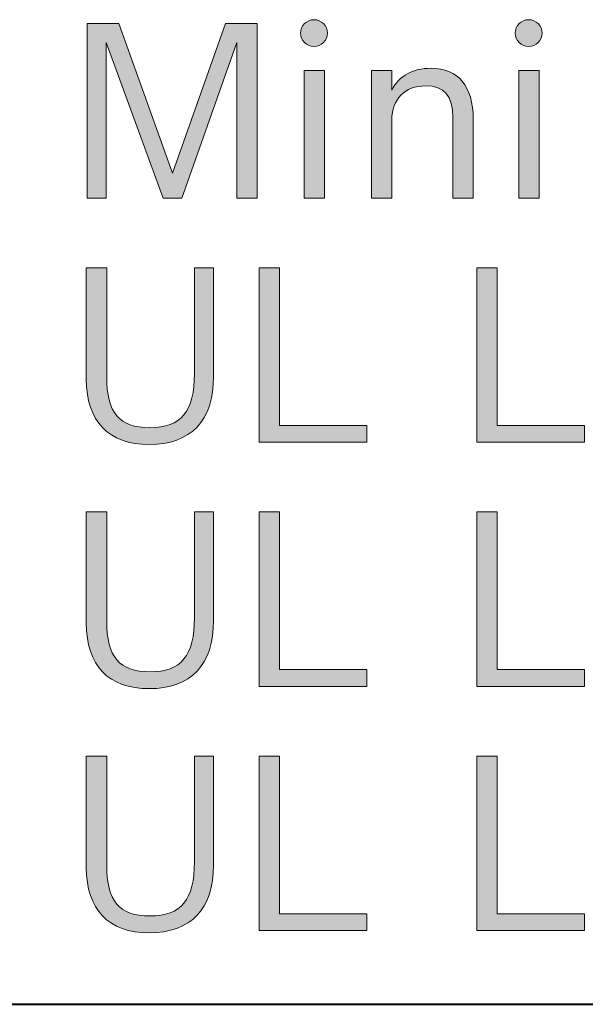
# Model space of a CAD drawing. Units: inches. Extents: x -5 to 10.5, y -4.9 to 10.1.
# Drawn here: x -1.4 to -1.2, y 6.6 to 7 of the extents above; entities that cross this region are included whole.
import ezdxf

# ---------------------------------------------------------------- set-up
doc = ezdxf.new("R2010")
doc.units = ezdxf.units.IN
doc.header["$MEASUREMENT"] = 0
doc.layers.add('Layer 1', color=7, linetype='Continuous')

# ---------------------------------------------------------------- blocks, each defined once
blk = doc.blocks.new('block 1991')
at = {"layer": 'Layer 1'}
h = blk.add_hatch(color=7, dxfattribs=at)
h.dxf.hatch_style = 2
h.paths.add_polyline_path([(-1.38716, 6.99929), (-1.36595, 6.94018), (-1.34503, 6.99929), (-1.33254, 6.99929), (-1.33254, 6.93034), (-1.34058, 6.93034), (-1.34058, 6.99176), (-1.36237, 6.93034), (-1.36973, 6.93034), (-1.3922, 6.99176), (-1.3922, 6.93034), (-1.39975, 6.93034), (-1.39975, 6.99929)])
h = blk.add_hatch(color=7, dxfattribs=at)
h.dxf.hatch_style = 2
edge = h.paths.add_edge_path()
edge.add_spline(control_points=[(-1.30478, 6.99553), (-1.30478, 6.99263), (-1.3072, 6.99023), (-1.31011, 6.99023), (-1.31302, 6.99023), (-1.31544, 6.99263), (-1.31544, 6.99553), (-1.31544, 6.99842), (-1.31302, 7.00083), (-1.31011, 7.00083), (-1.3072, 7.00083), (-1.30478, 6.99842), (-1.30478, 6.99553)], knot_values=[0, 0, 0, 0, 1, 1, 1, 2, 2, 2, 3, 3, 3, 4, 4, 4, 4], degree=3, periodic=1)
h.paths.add_polyline_path([(-1.31398, 6.98077), (-1.30594, 6.98077), (-1.30594, 6.93034), (-1.31398, 6.93034)])
h = blk.add_hatch(color=7, dxfattribs=at)
h.dxf.hatch_style = 2
edge = h.paths.add_edge_path()
edge.add_spline(control_points=[(-1.21999, 6.99553), (-1.21999, 6.99263), (-1.22241, 6.99023), (-1.22531, 6.99023), (-1.22822, 6.99023), (-1.23064, 6.99263), (-1.23064, 6.99553), (-1.23064, 6.99842), (-1.22822, 7.00083), (-1.22531, 7.00083), (-1.22241, 7.00083), (-1.21999, 6.99842), (-1.21999, 6.99553)], knot_values=[0, 0, 0, 0, 1, 1, 1, 2, 2, 2, 3, 3, 3, 4, 4, 4, 4], degree=3, periodic=1)
h.paths.add_polyline_path([(-1.22918, 6.98077), (-1.22114, 6.98077), (-1.22114, 6.93034), (-1.22918, 6.93034)])
h = blk.add_hatch(color=7, dxfattribs=at)
h.dxf.hatch_style = 2
edge = h.paths.add_edge_path()
edge.add_spline(control_points=[(-1.28743, 6.98077), (-1.28743, 6.98077), (-1.27939, 6.98077), (-1.27939, 6.98077), (-1.27939, 6.98077), (-1.27939, 6.97306), (-1.27939, 6.97306), (-1.27629, 6.97875), (-1.27116, 6.98164), (-1.26399, 6.98164), (-1.25314, 6.98164), (-1.24723, 6.9746), (-1.24723, 6.96159), (-1.24723, 6.96159), (-1.24723, 6.93034), (-1.24723, 6.93034), (-1.24723, 6.93034), (-1.25528, 6.93034), (-1.25528, 6.93034), (-1.25528, 6.93034), (-1.25528, 6.96216), (-1.25528, 6.96216), (-1.25528, 6.97084), (-1.25857, 6.9747), (-1.26603, 6.9747), (-1.27416, 6.9747), (-1.27939, 6.9694), (-1.27939, 6.9612), (-1.27939, 6.9612), (-1.27939, 6.93034), (-1.27939, 6.93034), (-1.27939, 6.93034), (-1.28743, 6.93034), (-1.28743, 6.93034), (-1.28743, 6.93034), (-1.28743, 6.98077), (-1.28743, 6.98077)], knot_values=[0, 0, 0, 0, 1, 1, 1, 2, 2, 2, 3, 3, 3, 4, 4, 4, 5, 5, 5, 6, 6, 6, 7, 7, 7, 8, 8, 8, 9, 9, 9, 10, 10, 10, 11, 11, 11, 12, 12, 12, 12], degree=3, periodic=1)
h = blk.add_hatch(color=7, dxfattribs=at)
h.dxf.hatch_style = 2
edge = h.paths.add_edge_path()
edge.add_spline(control_points=[(-1.34978, 6.85996), (-1.34978, 6.84251), (-1.35869, 6.83306), (-1.37525, 6.83306), (-1.39133, 6.83306), (-1.40005, 6.84222), (-1.40005, 6.8589), (-1.40005, 6.8589), (-1.40005, 6.90287), (-1.40005, 6.90287), (-1.40005, 6.90287), (-1.39201, 6.90287), (-1.39201, 6.90287), (-1.39201, 6.90287), (-1.39201, 6.85987), (-1.39201, 6.85987), (-1.39201, 6.84559), (-1.38697, 6.83971), (-1.37496, 6.83971), (-1.36256, 6.83971), (-1.35733, 6.84608), (-1.35733, 6.86112), (-1.35733, 6.86112), (-1.35733, 6.90287), (-1.35733, 6.90287), (-1.35733, 6.90287), (-1.34978, 6.90287), (-1.34978, 6.90287), (-1.34978, 6.90287), (-1.34978, 6.85996), (-1.34978, 6.85996)], knot_values=[0, 0, 0, 0, 1, 1, 1, 2, 2, 2, 3, 3, 3, 4, 4, 4, 5, 5, 5, 6, 6, 6, 7, 7, 7, 8, 8, 8, 9, 9, 9, 10, 10, 10, 10], degree=3, periodic=1)
h = blk.add_hatch(color=7, dxfattribs=at)
h.dxf.hatch_style = 2
h.paths.add_polyline_path([(-1.33172, 6.90287), (-1.32368, 6.90287), (-1.32368, 6.84058), (-1.28921, 6.84058), (-1.28921, 6.83393), (-1.33172, 6.83393)])
h = blk.add_hatch(color=7, dxfattribs=at)
h.dxf.hatch_style = 2
h.paths.add_polyline_path([(-1.24576, 6.90287), (-1.23772, 6.90287), (-1.23772, 6.84058), (-1.20324, 6.84058), (-1.20324, 6.83393), (-1.24576, 6.83393)])
h = blk.add_hatch(color=7, dxfattribs=at)
h.dxf.hatch_style = 2
edge = h.paths.add_edge_path()
edge.add_spline(control_points=[(-1.34978, 6.76354), (-1.34978, 6.74608), (-1.35869, 6.73664), (-1.37525, 6.73664), (-1.39133, 6.73664), (-1.40005, 6.7458), (-1.40005, 6.76248), (-1.40005, 6.76248), (-1.40005, 6.80645), (-1.40005, 6.80645), (-1.40005, 6.80645), (-1.39201, 6.80645), (-1.39201, 6.80645), (-1.39201, 6.80645), (-1.39201, 6.76345), (-1.39201, 6.76345), (-1.39201, 6.74917), (-1.38697, 6.74329), (-1.37496, 6.74329), (-1.36256, 6.74329), (-1.35733, 6.74966), (-1.35733, 6.7647), (-1.35733, 6.7647), (-1.35733, 6.80645), (-1.35733, 6.80645), (-1.35733, 6.80645), (-1.34978, 6.80645), (-1.34978, 6.80645), (-1.34978, 6.80645), (-1.34978, 6.76354), (-1.34978, 6.76354)], knot_values=[0, 0, 0, 0, 1, 1, 1, 2, 2, 2, 3, 3, 3, 4, 4, 4, 5, 5, 5, 6, 6, 6, 7, 7, 7, 8, 8, 8, 9, 9, 9, 10, 10, 10, 10], degree=3, periodic=1)
h = blk.add_hatch(color=7, dxfattribs=at)
h.dxf.hatch_style = 2
h.paths.add_polyline_path([(-1.33172, 6.80645), (-1.32368, 6.80645), (-1.32368, 6.74416), (-1.28921, 6.74416), (-1.28921, 6.73751), (-1.33172, 6.73751)])
h = blk.add_hatch(color=7, dxfattribs=at)
h.dxf.hatch_style = 2
h.paths.add_polyline_path([(-1.24576, 6.80645), (-1.23772, 6.80645), (-1.23772, 6.74416), (-1.20324, 6.74416), (-1.20324, 6.73751), (-1.24576, 6.73751)])
h = blk.add_hatch(color=7, dxfattribs=at)
h.dxf.hatch_style = 2
edge = h.paths.add_edge_path()
edge.add_spline(control_points=[(-1.34978, 6.66712), (-1.34978, 6.64966), (-1.35869, 6.64022), (-1.37525, 6.64022), (-1.39133, 6.64022), (-1.40005, 6.64938), (-1.40005, 6.66606), (-1.40005, 6.66606), (-1.40005, 6.71003), (-1.40005, 6.71003), (-1.40005, 6.71003), (-1.39201, 6.71003), (-1.39201, 6.71003), (-1.39201, 6.71003), (-1.39201, 6.66702), (-1.39201, 6.66702), (-1.39201, 6.65275), (-1.38697, 6.64687), (-1.37496, 6.64687), (-1.36256, 6.64687), (-1.35733, 6.65324), (-1.35733, 6.66828), (-1.35733, 6.66828), (-1.35733, 6.71003), (-1.35733, 6.71003), (-1.35733, 6.71003), (-1.34978, 6.71003), (-1.34978, 6.71003), (-1.34978, 6.71003), (-1.34978, 6.66712), (-1.34978, 6.66712)], knot_values=[0, 0, 0, 0, 1, 1, 1, 2, 2, 2, 3, 3, 3, 4, 4, 4, 5, 5, 5, 6, 6, 6, 7, 7, 7, 8, 8, 8, 9, 9, 9, 10, 10, 10, 10], degree=3, periodic=1)
h = blk.add_hatch(color=7, dxfattribs=at)
h.dxf.hatch_style = 2
h.paths.add_polyline_path([(-1.33172, 6.71003), (-1.32368, 6.71003), (-1.32368, 6.64774), (-1.28921, 6.64774), (-1.28921, 6.64108), (-1.33172, 6.64108)])
h = blk.add_hatch(color=7, dxfattribs=at)
h.dxf.hatch_style = 2
h.paths.add_polyline_path([(-1.24576, 6.71003), (-1.23772, 6.71003), (-1.23772, 6.64774), (-1.20324, 6.64774), (-1.20324, 6.64108), (-1.24576, 6.64108)])
at = {"layer": 'Layer 1', "lineweight": 0}
for points in [[(-1.38716, 6.99929), (-1.36595, 6.94018), (-1.34503, 6.99929), (-1.33254, 6.99929), (-1.33254, 6.93034), (-1.34058, 6.93034), (-1.34058, 6.99176), (-1.36237, 6.93034), (-1.36973, 6.93034), (-1.3922, 6.99176), (-1.3922, 6.93034), (-1.39975, 6.93034), (-1.39975, 6.99929), (-1.38716, 6.99929)], [(-1.31398, 6.98077), (-1.30594, 6.98077), (-1.30594, 6.93034), (-1.31398, 6.93034), (-1.31398, 6.98077)], [(-1.22918, 6.98077), (-1.22114, 6.98077), (-1.22114, 6.93034), (-1.22918, 6.93034), (-1.22918, 6.98077)], [(-1.33172, 6.90287), (-1.32368, 6.90287), (-1.32368, 6.84058), (-1.28921, 6.84058), (-1.28921, 6.83393), (-1.33172, 6.83393), (-1.33172, 6.90287)], [(-1.24576, 6.90287), (-1.23772, 6.90287), (-1.23772, 6.84058), (-1.20324, 6.84058), (-1.20324, 6.83393), (-1.24576, 6.83393), (-1.24576, 6.90287)], [(-1.33172, 6.80645), (-1.32368, 6.80645), (-1.32368, 6.74416), (-1.28921, 6.74416), (-1.28921, 6.73751), (-1.33172, 6.73751), (-1.33172, 6.80645)], [(-1.24576, 6.80645), (-1.23772, 6.80645), (-1.23772, 6.74416), (-1.20324, 6.74416), (-1.20324, 6.73751), (-1.24576, 6.73751), (-1.24576, 6.80645)], [(-1.33172, 6.71003), (-1.32368, 6.71003), (-1.32368, 6.64774), (-1.28921, 6.64774), (-1.28921, 6.64108), (-1.33172, 6.64108), (-1.33172, 6.71003)], [(-1.24576, 6.71003), (-1.23772, 6.71003), (-1.23772, 6.64774), (-1.20324, 6.64774), (-1.20324, 6.64108), (-1.24576, 6.64108), (-1.24576, 6.71003)]]:
    blk.add_lwpolyline(points, dxfattribs=at)
for points, knots in [([(-1.30478, 6.99553), (-1.30478, 6.99263), (-1.3072, 6.99023), (-1.31011, 6.99023), (-1.31302, 6.99023), (-1.31544, 6.99263), (-1.31544, 6.99553), (-1.31544, 6.99842), (-1.31302, 7.00083), (-1.31011, 7.00083), (-1.3072, 7.00083), (-1.30478, 6.99842), (-1.30478, 6.99553)], [0, 0, 0, 0, 1, 1, 1, 2, 2, 2, 3, 3, 3, 4, 4, 4, 4]), ([(-1.21999, 6.99553), (-1.21999, 6.99263), (-1.22241, 6.99023), (-1.22531, 6.99023), (-1.22822, 6.99023), (-1.23064, 6.99263), (-1.23064, 6.99553), (-1.23064, 6.99842), (-1.22822, 7.00083), (-1.22531, 7.00083), (-1.22241, 7.00083), (-1.21999, 6.99842), (-1.21999, 6.99553)], [0, 0, 0, 0, 1, 1, 1, 2, 2, 2, 3, 3, 3, 4, 4, 4, 4]), ([(-1.28743, 6.98077), (-1.28743, 6.98077), (-1.27939, 6.98077), (-1.27939, 6.98077), (-1.27939, 6.98077), (-1.27939, 6.97306), (-1.27939, 6.97306), (-1.27629, 6.97875), (-1.27116, 6.98164), (-1.26399, 6.98164), (-1.25314, 6.98164), (-1.24723, 6.9746), (-1.24723, 6.96159), (-1.24723, 6.96159), (-1.24723, 6.93034), (-1.24723, 6.93034), (-1.24723, 6.93034), (-1.25528, 6.93034), (-1.25528, 6.93034), (-1.25528, 6.93034), (-1.25528, 6.96216), (-1.25528, 6.96216), (-1.25528, 6.97084), (-1.25857, 6.9747), (-1.26603, 6.9747), (-1.27416, 6.9747), (-1.27939, 6.9694), (-1.27939, 6.9612), (-1.27939, 6.9612), (-1.27939, 6.93034), (-1.27939, 6.93034), (-1.27939, 6.93034), (-1.28743, 6.93034), (-1.28743, 6.93034), (-1.28743, 6.93034), (-1.28743, 6.98077), (-1.28743, 6.98077)], [0, 0, 0, 0, 1, 1, 1, 2, 2, 2, 3, 3, 3, 4, 4, 4, 5, 5, 5, 6, 6, 6, 7, 7, 7, 8, 8, 8, 9, 9, 9, 10, 10, 10, 11, 11, 11, 12, 12, 12, 12]), ([(-1.34978, 6.85996), (-1.34978, 6.84251), (-1.35869, 6.83306), (-1.37525, 6.83306), (-1.39133, 6.83306), (-1.40005, 6.84222), (-1.40005, 6.8589), (-1.40005, 6.8589), (-1.40005, 6.90287), (-1.40005, 6.90287), (-1.40005, 6.90287), (-1.39201, 6.90287), (-1.39201, 6.90287), (-1.39201, 6.90287), (-1.39201, 6.85987), (-1.39201, 6.85987), (-1.39201, 6.84559), (-1.38697, 6.83971), (-1.37496, 6.83971), (-1.36256, 6.83971), (-1.35733, 6.84608), (-1.35733, 6.86112), (-1.35733, 6.86112), (-1.35733, 6.90287), (-1.35733, 6.90287), (-1.35733, 6.90287), (-1.34978, 6.90287), (-1.34978, 6.90287), (-1.34978, 6.90287), (-1.34978, 6.85996), (-1.34978, 6.85996)], [0, 0, 0, 0, 1, 1, 1, 2, 2, 2, 3, 3, 3, 4, 4, 4, 5, 5, 5, 6, 6, 6, 7, 7, 7, 8, 8, 8, 9, 9, 9, 10, 10, 10, 10]), ([(-1.34978, 6.76354), (-1.34978, 6.74608), (-1.35869, 6.73664), (-1.37525, 6.73664), (-1.39133, 6.73664), (-1.40005, 6.7458), (-1.40005, 6.76248), (-1.40005, 6.76248), (-1.40005, 6.80645), (-1.40005, 6.80645), (-1.40005, 6.80645), (-1.39201, 6.80645), (-1.39201, 6.80645), (-1.39201, 6.80645), (-1.39201, 6.76345), (-1.39201, 6.76345), (-1.39201, 6.74917), (-1.38697, 6.74329), (-1.37496, 6.74329), (-1.36256, 6.74329), (-1.35733, 6.74966), (-1.35733, 6.7647), (-1.35733, 6.7647), (-1.35733, 6.80645), (-1.35733, 6.80645), (-1.35733, 6.80645), (-1.34978, 6.80645), (-1.34978, 6.80645), (-1.34978, 6.80645), (-1.34978, 6.76354), (-1.34978, 6.76354)], [0, 0, 0, 0, 1, 1, 1, 2, 2, 2, 3, 3, 3, 4, 4, 4, 5, 5, 5, 6, 6, 6, 7, 7, 7, 8, 8, 8, 9, 9, 9, 10, 10, 10, 10]), ([(-1.34978, 6.66712), (-1.34978, 6.64966), (-1.35869, 6.64022), (-1.37525, 6.64022), (-1.39133, 6.64022), (-1.40005, 6.64938), (-1.40005, 6.66606), (-1.40005, 6.66606), (-1.40005, 6.71003), (-1.40005, 6.71003), (-1.40005, 6.71003), (-1.39201, 6.71003), (-1.39201, 6.71003), (-1.39201, 6.71003), (-1.39201, 6.66702), (-1.39201, 6.66702), (-1.39201, 6.65275), (-1.38697, 6.64687), (-1.37496, 6.64687), (-1.36256, 6.64687), (-1.35733, 6.65324), (-1.35733, 6.66828), (-1.35733, 6.66828), (-1.35733, 6.71003), (-1.35733, 6.71003), (-1.35733, 6.71003), (-1.34978, 6.71003), (-1.34978, 6.71003), (-1.34978, 6.71003), (-1.34978, 6.66712), (-1.34978, 6.66712)], [0, 0, 0, 0, 1, 1, 1, 2, 2, 2, 3, 3, 3, 4, 4, 4, 5, 5, 5, 6, 6, 6, 7, 7, 7, 8, 8, 8, 9, 9, 9, 10, 10, 10, 10])]:
    blk.add_open_spline(points, degree=3, knots=knots, dxfattribs=at)

msp = doc.modelspace()

# ---------------------------------------------------------------- linework, layer by layer
at = {"layer": 'Layer 1', "color": 7, "lineweight": 40}
msp.add_lwpolyline([(-3.65091, 6.61216), (3.09938, 6.61198)], dxfattribs=at)

# ---------------------------------------------------------------- block references
at = {"layer": 'Layer 1'}
msp.add_blockref('block 1991', (0, 0), dxfattribs=at)

doc.saveas('drawing.dxf')
